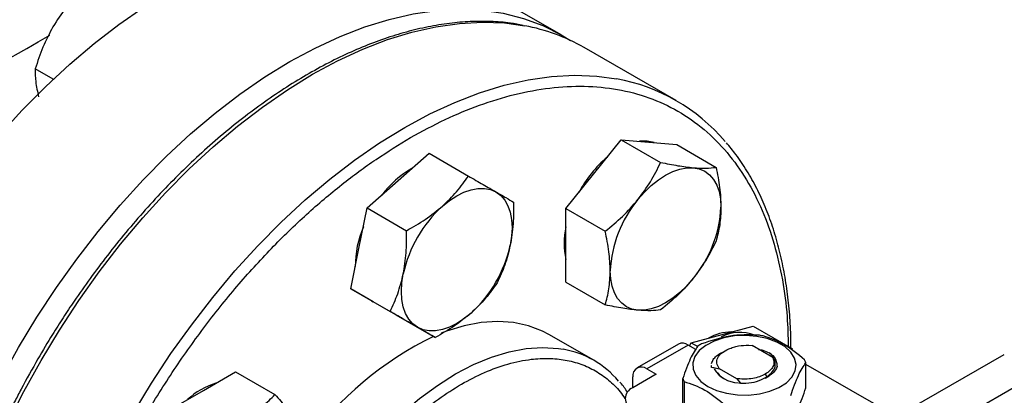
# Model space of a CAD drawing. Extents: x 0.4 to 10.6, y 0.4 to 8.1.
# Drawn here: x 3.1 to 3.3, y 5.1 to 5.1 of the extents above; entities that cross this region are included whole.
import ezdxf

# ---------------------------------------------------------------- set-up
doc = ezdxf.new("R2010")
doc.units = 0
doc.linetypes.add('SLD-SOLID', pattern=[0])
doc.layers.get('0').update_dxf_attribs({"linetype": 'CONTINUOUS'})

msp = doc.modelspace()

# ---------------------------------------------------------------- linework, layer by layer
at = {"color": 7, "linetype": 'SLD-SOLID'}
for p, q in [((3.194569900744709, 5.129653888092975), (3.170442897712095, 5.143582110473155)), ((3.217495056527904, 5.116495243061236), (3.199110280217054, 5.127108548514932)), ((3.093224144830958, 5.120776292723925), (3.089632097886228, 5.122849937286344)), ((3.20102198286579, 5.101809167821514), (3.206546254593808, 5.108681309332906)), ((3.206546254593808, 5.108681309332906), (3.214398273259779, 5.104148435441973)), ((3.206546254593808, 5.108681309332906), (3.21207052632183, 5.108187356195128)), ((3.21207052632183, 5.108187356195128), (3.217594798049847, 5.107693403057354)), ((3.217594798049847, 5.107693403057354), (3.225446816715817, 5.103160529166423)), ((3.162020014460235, 5.100498324168221), (3.168181538949253, 5.105961782126681)), ((3.168181538949253, 5.105961782126681), (3.176033557615225, 5.101428908235752)), ((3.195497711137768, 5.094937026310126), (3.20102198286579, 5.101809167821514)), ((3.15585848997121, 5.095034866209765), (3.162020014460235, 5.100498324168221)), ((3.154207514460234, 5.086966677273804), (3.15585848997121, 5.095034866209765)), ((3.15585848997121, 5.095034866209765), (3.163710508637182, 5.090501992318836)), ((3.195497711137768, 5.094937026310126), (3.203349729803739, 5.090404152419195)), ((3.195497711137771, 5.087570931660961), (3.195497711137768, 5.094937026310126)), ((3.152556538949254, 5.078898488337846), (3.154207514460234, 5.086966677273804)), ((3.195497711137771, 5.080204837011796), (3.195497711137771, 5.087570931660961)), ((3.195497711137771, 5.080204837011796), (3.203349729803743, 5.075671963120865)), ((3.152556538949254, 5.078898488337846), (3.160408557615225, 5.074365614446917)), ((3.1570670879273, 5.076293757360344), (3.152556538949254, 5.078898488337846)), ((3.156699438046702, 5.07650599705919), (3.157067405368724, 5.076293574045737)), ((3.161577636905346, 5.073689026382845), (3.1570670879273, 5.076293757360344)), ((3.161577636905346, 5.073689026382845), (3.169429655571317, 5.069156152491916)), ((3.226664726493182, 5.069771854419078), (3.232826250982201, 5.071422341211074)), ((3.232826250982201, 5.071422341211074), (3.240678269648171, 5.06688946732014)), ((3.201049080749005, 5.064599387076604), (3.192092394853975, 5.069769971784814)), ((3.220149436972926, 5.067508628620849), (3.220503202004157, 5.068121367627083)), ((3.220503202004157, 5.068121367627083), (3.226664726493182, 5.069771854419078)), ((3.220503202004157, 5.068121367627083), (3.221783317522163, 5.067382372668488)), ((3.217940414069036, 5.067842483201254), (3.209681555339338, 5.063074745540749)), ((3.219908758030919, 5.067647569616628), (3.211649899301569, 5.062879831956323)), ((3.221425419825106, 5.066772019399454), (3.219908758030919, 5.067647569616628)), ((3.231988632405237, 5.067616679073858), (3.2326264807248, 5.067539017474937)), ((3.236793012137616, 5.065133730087108), (3.232626480724733, 5.067539017473784)), ((3.237116727698996, 5.064751785365195), (3.236793012137854, 5.065133730087301)), ((3.261681753788118, 5.053483418849449), (3.282957986089945, 5.065765926316774)), ((3.273172739032451, 5.0524624920046), (3.294104880824019, 5.064546360248506)), ((3.123212921260679, 5.058600260879812), (3.129591800799173, 5.062282709654266)), ((3.129591800799173, 5.062282709654266), (3.137443819465147, 5.057749835763338)), ((3.211649899301569, 5.062879831956323), (3.213505822612118, 5.061808430234972)), ((3.224529016185548, 5.063620730180165), (3.224529016185548, 5.063604194903503)), ((3.224569949918625, 5.063196937531201), (3.224570317047496, 5.063590788244935)), ((3.22456999425641, 5.06318151587823), (3.224569949918625, 5.063196937531201)), ((3.22605537294419, 5.06297550382302), (3.229509838908574, 5.060981283069965)), ((3.226056033310076, 5.062975148610266), (3.226056897129215, 5.062925627140099)), ((3.237585833898588, 5.063604091339038), (3.237635139653251, 5.063334781520111)), ((3.243381032232832, 5.059094783745476), (3.243381032232832, 5.064131190327223)), ((3.261461926776581, 5.05335562148239), (3.243381032232832, 5.063793499726011)), ((3.213505822612118, 5.061808430234972), (3.208819616253167, 5.05910314088765)), ((3.208866014335919, 5.059129925930686), (3.208866014335919, 5.061272206932601)), ((3.218800359718318, 5.055897641159299), (3.218800359718318, 5.060934047741046)), ((3.219062399186903, 5.060369492334361), (3.219062399186903, 5.055333085752613)), ((3.229509823925339, 5.060981222164499), (3.229596051368524, 5.060906771343459)), ((3.229509893112811, 5.060981365161012), (3.229834515660749, 5.060916146424796)), ((3.229834430453428, 5.060915957177178), (3.229596069872968, 5.060906825712792)), ((3.229596070338135, 5.060906851135376), (3.230317829235916, 5.06000413130282)), ((3.236012915818848, 5.061473564415166), (3.235225848925049, 5.060974494517845)), ((3.235266521905647, 5.061836487427401), (3.235575764071935, 5.061300831349084)), ((3.235397227795583, 5.061093148057348), (3.236012915818878, 5.061473564415183)), ((3.235870635408604, 5.06137414044388), (3.236002775062478, 5.061546224941122)), ((3.116834041722178, 5.054917812105366), (3.123212921260679, 5.058600260879812)), ((3.230317556134128, 5.060005067644733), (3.230007600275797, 5.060048152813126))]:
    msp.add_line(p, q, dxfattribs=at)
at = {"color": 7, "linetype": 'SLD-SOLID', "flags": 128}
for points in [[(3.039756602214553, 5.005621656721063), (3.039920516278208, 5.011498246534588), (3.040411556563985, 5.017538923037913), (3.041227620361997, 5.023717819126868), (3.042365213161774, 5.030008475819798), (3.043819463616303, 5.036383955558986), (3.045584144401876, 5.042816957561408), (3.04765169888445, 5.049279934724877), (3.050013273478316, 5.055745211588963), (3.052658755558505, 5.062185102845569), (3.05557681676461, 5.068572031891661), (3.058754961510556, 5.074878648916527), (3.062179580492625, 5.081077948017857), (3.065836008966576, 5.087143382845164), (3.06970858954434, 5.093048980275336), (3.073780739241354, 5.098769451633532), (3.078035020487447, 5.104280300983175), (3.082453215797194, 5.109557930021308), (3.087016405779986, 5.114579739130154), (3.091705050155761, 5.119324224152146), (3.09649907142949, 5.123771068474034), (3.101377940866087, 5.127901230025738), (3.106320766397606, 5.131697022821422), (3.111306382086286, 5.135142192693594), (3.11631343876034, 5.138221986895946), (3.121320495434396, 5.140923217276889), (3.126306111123075, 5.14323431675323), (3.131248936654595, 5.145145388842203), (3.136127806091191, 5.146648250039733), (3.14092182736492, 5.147736464863446), (3.145610471740695, 5.148405373410402), (3.150173661723487, 5.14865211131151), (3.154591857033235, 5.1484756219972), (3.158846138279328, 5.147876661221807), (3.162918287976341, 5.146857793827329), (3.166790868554105, 5.145423382760367), (3.170442897712095, 5.143582110473155)], [(3.063883605247167, 4.991693434340885), (3.064047519310821, 4.99757002415441), (3.064538559596599, 5.003610700657735), (3.06535462339461, 5.009789596746688), (3.066492216194387, 5.01608025343962), (3.067946466648916, 5.022455733178808), (3.069711147434489, 5.02888873518123), (3.071778701917064, 5.035351712344699), (3.074140276510929, 5.041816989208785), (3.076785758591119, 5.048256880465391), (3.079703819797223, 5.054643809511482), (3.08288196454317, 5.060950426536349), (3.086306583525238, 5.067149725637678), (3.089963011999189, 5.073215160464986), (3.093835592576954, 5.079120757895157), (3.097907742273967, 5.084841229253354), (3.102162023520061, 5.090352078602996), (3.106580218829808, 5.095629707641129), (3.111143408812599, 5.100651516749975), (3.115832053188375, 5.105396001771968), (3.120626074462104, 5.109842846093856), (3.125504943898701, 5.11397300764556), (3.13044776943022, 5.117768800441244), (3.135433385118899, 5.121213970313415), (3.140440441792955, 5.124293764515768), (3.145447498467009, 5.126994994896711), (3.150433114155689, 5.129306094373051), (3.155375939687208, 5.131217166462025), (3.160254809123805, 5.132720027659554), (3.165048830397533, 5.133808242483267), (3.16973747477331, 5.134477151030224), (3.174300664756101, 5.134723888931332), (3.178718860065848, 5.134547399617022), (3.182973141311941, 5.133948438841629), (3.187045291008955, 5.132929571447151), (3.190917871586719, 5.131495160380188), (3.19457430006067, 5.129651348009145), (3.196397548917977, 5.128525039133356)], [(3.213124686997668, 5.108093098345555), (3.211702241539964, 5.108399962474253), (3.210145046329421, 5.108359523121523)], [(3.20986081763062, 5.096706617122621), (3.211156994826248, 5.098193013309744), (3.212525515891575, 5.099519489249144), (3.213942965051746, 5.100663348569734), (3.215385089358641, 5.101605019521399), (3.216827213665536, 5.102328389853075), (3.218244662825708, 5.102821082497832), (3.219613183891034, 5.103074667347918), (3.22090936108666, 5.103084805496239)], [(3.22090936108666, 5.103084805496239), (3.222111016461405, 5.102851323476268), (3.223197589358641, 5.102378216230101), (3.224150488214843, 5.10167357875389), (3.224953408666388, 5.100749467590214), (3.225592612521738, 5.099621694537297), (3.226057162825708, 5.09830955610475), (3.226339110993798, 5.096835503344949), (3.226433632814683, 5.095224757709299)], [(3.170858849225064, 5.095395773469329), (3.172276298385236, 5.096539632789919), (3.17371842269213, 5.097481303741584), (3.175160546999025, 5.098204674073259), (3.176577996159196, 5.098697366718017), (3.177946517224523, 5.098950951568102), (3.179242694420151, 5.098961089716424), (3.180444349794895, 5.098727607696455), (3.181530922692132, 5.098254500450287)], [(3.181530922692132, 5.098254500450287), (3.182483821548334, 5.097549862974077), (3.183286741999879, 5.0966257518104), (3.183925945855229, 5.095497978757482), (3.184390496159198, 5.094185840324935), (3.184672444327288, 5.092711787565134), (3.184766966148171, 5.091101041929483), (3.184672444327287, 5.089381163722392), (3.184390496159194, 5.087581580536826)], [(3.165905922692133, 5.071191206661453), (3.164953023835931, 5.071895844137664), (3.164150103384386, 5.072819955301339), (3.163510899529036, 5.073947728354257), (3.163046349225067, 5.075259866786803), (3.162764401056977, 5.076733919546604), (3.162669879236092, 5.078344665182253), (3.162764401056976, 5.080064543389343), (3.163046349225065, 5.08186412657491)], [(3.209860817630619, 5.074608333175128), (3.208659162255875, 5.074841815195098), (3.207572589358638, 5.075314922441265), (3.206619690502436, 5.076019559917476), (3.205816770050892, 5.076943671081152), (3.205177566195542, 5.078071444134071), (3.204713015891573, 5.079383582566616), (3.204431067723483, 5.080857635326417), (3.204336545902603, 5.082468380962069)], [(3.220909361086657, 5.080986521548743), (3.21961318389103, 5.079500125361623), (3.218244662825704, 5.078173649422223), (3.216827213665533, 5.077029790101635), (3.215385089358639, 5.07608811914997), (3.213942965051745, 5.075364748818294), (3.212525515891574, 5.074872056173538), (3.211156994826249, 5.074618471323453), (3.209860817630619, 5.074608333175128)], [(3.176577996159196, 5.074049933642408), (3.175160546999024, 5.07290607432182), (3.173718422692129, 5.071964403370155), (3.172276298385234, 5.071241033038478), (3.170858849225063, 5.070748340393722), (3.169490328159737, 5.070494755543637), (3.168194150964109, 5.070484617395315), (3.166992495589366, 5.070718099415283), (3.165905922692133, 5.071191206661453)], [(3.192092394853973, 5.06976997178481), (3.190791310632746, 5.070453341865499), (3.18801931140631, 5.07151117936029), (3.185046750142083, 5.072146544721044), (3.181898987684675, 5.072354017234525), (3.178602879633503, 5.072131826818398), (3.175186547220285, 5.071481869122956), (3.171679137388605, 5.070409689358086), (3.170583262516242, 5.069994992895743)], [(3.223789540820744, 5.059389327748599), (3.225529770308621, 5.058581797152715), (3.227530022500161, 5.058009108293663), (3.229696767826006, 5.057698039465995), (3.231928691682886, 5.057663135902366), (3.234121431791858, 5.057906029654617), (3.23617245806248, 5.058415363280851), (3.237985866785892, 5.05916732090679), (3.239476864985646, 5.060126741829583), (3.240575735243046, 5.061248764593201), (3.241231095606164, 5.062480924660258), (3.241412302152799, 5.063765607595464), (3.241110881866229, 5.065042743052591), (3.240340928824049, 5.0662526135971), (3.23913844517477, 5.067338647027002), (3.237559657717367, 5.068250061626155), (3.235678388798653, 5.068944240660868), (3.233582604462386, 5.069388725091001), (3.231370301254833, 5.069562731318612), (3.229144924015181, 5.069458123005889), (3.227010528909827, 5.069079791521274), (3.225066917881687, 5.068445427224501), (3.223404972022269, 5.067584692285042), (3.222102402072839, 5.066537833712026), (3.22122011475653, 5.065353801448831), (3.22079936484766, 5.064087959528125), (3.22085982614434, 5.062799497311238), (3.221398671543532, 5.061548661859408), (3.222390705233255, 5.060393940848161), (3.223789540820744, 5.059389327748599)]]:
    msp.add_lwpolyline(points, dxfattribs=at)
at = {"color": 8, "linetype": 'SLD-SOLID', "flags": 128}
for points in [[(3.081603394082202, 4.946976307703951), (3.081254753734889, 4.947372292722874), (3.078607668332225, 4.950759827192281), (3.076244662481031, 4.954500753923019), (3.074175854935133, 4.95857905369251), (3.072410104646053, 4.962977262595031), (3.070954972827613, 4.967676546824833), (3.069816690577653, 4.972656783325399), (3.069000132195522, 4.977896645959452), (3.068508794309571, 4.983373696830757), (3.06834478090406, 4.989064482366629), (3.068508794309571, 4.994944633749737), (3.069000132195522, 5.000988971269125), (3.069816690577653, 5.007171612143589), (3.070954972827612, 5.013466081355727), (3.072410104646052, 5.01984542502203), (3.074175854935131, 5.026282325813545), (3.076244662481029, 5.032749219932869), (3.078607668332224, 5.039218415146571), (3.081254753734886, 5.045662209367573), (3.084174583462934, 5.052053009279755), (3.087354654357211, 5.058363448496757), (3.090781348865935, 5.064566504749056), (3.094439993357143, 5.070635615597472), (3.09831492095344, 5.076544792177601), (3.102389538619967, 5.082268730488136), (3.10664639821833, 5.087782919746475), (3.111067271222204, 5.093063747347663), (3.115633226774683, 5.09808859997718), (3.12032471275311, 5.102835960444639), (3.125121639494278, 5.107285499823693), (3.130003465821442, 5.11141816450361), (3.134949287004799, 5.115216257779777), (3.139937924278744, 5.118663515633688), (3.144948015532602, 5.121745176377982), (3.149958106786459, 5.124448043868247), (3.154946744060405, 5.126760544010937), (3.159892565243762, 5.128672774325418), (3.164774391570926, 5.130176546347915), (3.169571318312094, 5.131265420695764), (3.174262804290521, 5.13193473464184), (3.178828759842999, 5.132181622081071), (3.183249632846874, 5.132005025803539), (3.187304811811706, 5.131444356415626)], [(3.099985153292169, 4.936366384324872), (3.099639530045736, 4.936758987269179), (3.096992444643073, 4.940146521738585), (3.094629438791878, 4.943887448469324), (3.092560631245981, 4.947965748238817), (3.090794880956901, 4.952363957141335), (3.08933974913846, 4.957063241371139), (3.088201466888501, 4.962043477871704), (3.087384908506369, 4.967283340505758), (3.086893570620418, 4.972760391377062), (3.086729557214908, 4.978451176912933), (3.086893570620418, 4.984331328296043), (3.087384908506369, 4.990375665815431), (3.088201466888501, 4.996558306689893), (3.08933974913846, 5.002852775902031), (3.0907948809569, 5.009232119568336), (3.09256063124598, 5.01566902035985), (3.094629438791877, 5.022135914479175), (3.096992444643072, 5.028605109692876), (3.099639530045734, 5.035048903913878), (3.102559359773782, 5.041439703826059), (3.105739430668059, 5.047750143043062), (3.109166125176783, 5.053953199295362), (3.112824769667991, 5.060022310143776), (3.116699697264287, 5.065931486723906), (3.120774314930815, 5.071655425034441), (3.125031174529178, 5.077169614292781), (3.129452047533053, 5.082450441893967), (3.13401800308553, 5.087475294523484), (3.138709489063958, 5.092222654990946), (3.143506415805126, 5.096672194369997), (3.14838824213229, 5.100804859049915), (3.153334063315647, 5.104602952326082), (3.158322700589592, 5.108050210179993), (3.16333279184345, 5.111131870924287), (3.168342883097307, 5.113834738414551), (3.173331520371253, 5.11614723855724), (3.178277341554609, 5.118059468871722), (3.183159167881774, 5.11956324089422), (3.187956094622942, 5.120652115242069), (3.192647580601369, 5.121321429188145), (3.197213536153848, 5.121568316627376), (3.201634409157722, 5.121391720349844), (3.205596544675326, 5.120848526093572)], [(3.14089685972474, 4.973230953040054), (3.140302103371551, 4.973962523674901), (3.138548811187607, 4.976585289544576), (3.137093437116947, 4.97955134389656), (3.135948397897993, 4.982835381400923), (3.135123462601631, 4.986409383807598), (3.134625669284947, 4.990242858988209), (3.134459264945, 4.994303101084157), (3.134625669284947, 4.998555469541486), (3.135123462601631, 5.002963684651857), (3.135948397897993, 5.007490137078242), (3.137093437116947, 5.012096208724522), (3.138548811187606, 5.016742602211465), (3.140302103371551, 5.021389676148113), (3.14233835519806, 5.025997783338151), (3.144640194084514, 5.030527609035805), (3.147187981553137, 5.034940506365397), (3.149959980779572, 5.039198826042853), (3.152932542043799, 5.043266237586126), (3.156080304501208, 5.047108039274057), (3.159376412552379, 5.050691454209227), (3.162792744965598, 5.053985909958886), (3.166300154797277, 5.05696329938817), (3.169868718063413, 5.059598220460265), (3.173467989040458, 5.061868192957632), (3.177067260017502, 5.063753850275293), (3.180635823283637, 5.065239104649877), (3.184143233115317, 5.066311284414748), (3.187559565528536, 5.06696124211019), (3.190855673579708, 5.067183432526314), (3.194003436037116, 5.066975960012835), (3.194971055661839, 5.066819737325754)]]:
    msp.add_lwpolyline(points, dxfattribs=at)
at = {"color": 7, "linetype": 'SLD-SOLID'}
for centre, radius, start, end in [((3.180408804783742, 5.094428244544809), 0.03765298727807084, 60.21942546217431, 79.446920532552), ((2.709361787961586, 5.786067971549877), 0.7601165554390281, 293.9037733222889, 300.2695378375527), ((3.198972284170145, 5.084408930044938), 0.03703680584807673, 40.25873311215665, 79.69685912382322), ((3.219913353706064, 5.086383939388927), 0.02481010274013442, 130.6245893245949, 151.7862674788744), ((3.174952063529553, 5.085407188229209), 0.02027651449243977, 120.0892535346394, 143.0379109528135), ((3.22829383060643, 5.081364025278698), 0.02398272486302618, 140.2279276209467, 177.360712638786), ((3.188118082684912, 5.076410052413186), 0.0256581126282357, 132.27284143996, 167.7271584144198), ((3.202476348110894, 5.096329113392663), 0.0239827248629881, 320.2279276208812, 357.3607126387975), ((3.173746044549592, 5.083311649753369), 0.02027987981113542, 156.9617546835486, 179.9089300061923), ((3.209739626702273, 5.087996144219201), 0.01461174748348762, 167.0815904787402, 192.9184095212572), ((3.159318762699308, 5.093035654698574), 0.02565811262827842, 312.272841439992, 347.7271584143865), ((3.228635128131054, 5.060672908595668), 0.009599741105249485, 90.61425236945463, 119.3772671624333), ((3.23019136031461, 5.061961995253033), 0.008219833282606425, 69.13680534793748, 117.0684447451133), ((3.199348077789685, 5.007494070854515), 0.06887936341946273, 116.0753720914797, 144.0394621035582), ((3.231235578142819, 5.04942584138247), 0.02037156849847998, 79.81521614034428, 82.59870599398305), ((3.191606898765622, 5.048243548576254), 0.01887835639242503, 40.33372410717228, 79.73496336884952), ((3.218755529468514, 5.066037800604347), 0.001980225338199126, 54.38242252482046, 114.3071190460439), ((3.228123295343865, 5.05739237341686), 0.01187583278053929, 118.0028332199353, 121.9917902472552), ((3.238657077657692, 5.062281648565645), 0.005073120494895325, 21.38153724965795, 28.41538563914776), ((3.210563157515111, 5.061547510857209), 0.001719327549242035, 50.79671477263577, 189.2140369820862), ((3.229969906921314, 5.065851082188239), 0.005728470569969991, 211.0332059032885, 268.972170629407), ((3.223524314293183, 5.062783589502497), 0.005073120494591878, 201.3815372494492, 208.415385639349), ((3.129963292143804, 5.046056445195117), 0.01460826994776894, 107.077891826127, 132.9167316411723), ((3.209632881485691, 5.056960337444545), 0.002291943920390482, 110.7834207994532, 249.2165792004617)]:
    msp.add_arc(centre, radius, start, end, dxfattribs=at)
for points, knots in [([(3.098653195842316, 5.138474937240495), (3.097644849717919, 5.137365376435644), (3.095609669745594, 5.135125911361627), (3.093978715660817, 5.132537883114007), (3.093155830765407, 5.131232114071373)], [0, 0, 0, 0, 0.4954579634768254, 1, 1, 1, 1]), ([(3.093155830765407, 5.131232114071373), (3.09244976173692, 5.129894332211682), (3.091021948369577, 5.127189068640007), (3.090098759802454, 5.124306861881122), (3.089632097886228, 5.122849937286344)], [0, 0, 0, 0, 0.4945107285287716, 1, 1, 1, 1]), ([(3.186942566770786, 5.131521442010589), (3.186107276387186, 5.131685456657979), (3.184010771045755, 5.132097118986523), (3.180490940759995, 5.132341044171065), (3.176432351180738, 5.132335536424105), (3.17226385844387, 5.131974523791587), (3.168008766171812, 5.13128039324954), (3.163679955632902, 5.130251048226204), (3.159293110956229, 5.128892562182755), (3.154863157166869, 5.127210311922249), (3.150405224774505, 5.125211280705418), (3.14593446397775, 5.12290342915956), (3.141466063258498, 5.120295845539524), (3.137015267432634, 5.117398731794542), (3.132597397548826, 5.114223463726196), (3.128228018163829, 5.110782797247003), (3.123923077167716, 5.107091146062343), (3.119699194742529, 5.103165100121053), (3.115574276451956, 5.099024456528866), (3.111568884964171, 5.094694475233813), (3.10770977665513, 5.090211441335999), (3.104040368846187, 5.085639310747336), (3.100598002835967, 5.081047573524535), (3.097669729380131, 5.076876965000203), (3.09517662356554, 5.073118538433159), (3.092747711004354, 5.069294965415138), (3.091118664796952, 5.066527726853416), (3.090166933521429, 5.064911033923493)], [0, 0, 0, 0, 0.02809459297629903, 0.07051495551312835, 0.1129892046356044, 0.1555030044963617, 0.1980441821610083, 0.240600209861611, 0.2831595975306354, 0.3257123956836713, 0.3682500792666846, 0.4107647095794776, 0.4532474036840901, 0.4956910297169544, 0.5380864160075153, 0.5804210693984815, 0.6226769230691274, 0.6648264975954612, 0.7068257445722975, 0.7485994260113741, 0.7900078230296832, 0.8307593470724652, 0.8701288175986072, 0.9079852959057977, 0.9348719683939255, 0.9619505055712047, 1, 1, 1, 1]), ([(3.089632097886228, 5.122849937286344), (3.089624410426405, 5.12200842279246), (3.089608894559489, 5.120309964889027), (3.090065753006891, 5.118281198722512), (3.090296257298346, 5.117257600909227)], [0, 0, 0, 0, 0.4954579634762534, 0.9999999999999999, 0.9999999999999999, 0.9999999999999999, 0.9999999999999999]), ([(3.16451130314543, 4.934895256275664), (3.162211074448181, 4.933637181632125), (3.157610534970578, 4.931120987450959), (3.15066113050822, 4.928260695300189), (3.143666255504926, 4.926109113063914), (3.136654715900213, 4.924818770982132), (3.12977481709877, 4.924461677568104), (3.123143228043418, 4.925101114194237), (3.116876068236283, 4.926765092566893), (3.111082736368174, 4.929451954774274), (3.105859792086753, 4.933126734142027), (3.10128569355814, 4.937723249401196), (3.097416913896048, 4.943147764346487), (3.094285977762439, 4.949284966766872), (3.091901011203951, 4.956004821686305), (3.090257297597555, 4.963133212111744), (3.089295968223956, 4.970603157096123), (3.08898188942374, 4.978390550787153), (3.089295952994773, 4.986540752088367), (3.090257259963924, 4.995120617160879), (3.09190101119937, 5.004147005388265), (3.094285977763708, 5.01362048416215), (3.097416913895687, 5.023372588475434), (3.101285693558273, 5.033263901345655), (3.105859792086576, 5.043141558353656), (3.111082736368739, 5.052846620825039), (3.116876068234189, 5.062222321653482), (3.123143228051137, 5.071122208636738), (3.129774817070469, 5.079418315310757), (3.136654716003138, 5.087004582875637), (3.143666255133182, 5.093809596078846), (3.150661052172581, 5.099734042950656), (3.157610449227758, 5.104897424146071), (3.162210991147052, 5.10769287774293), (3.164511303145427, 5.109090629477956)], [0, 0, 0, 0, 0.0291237524437745, 0.05824854416159306, 0.08873429317388974, 0.1199938772583515, 0.1519013647805275, 0.1843126602565683, 0.2170687487206706, 0.2499999956263123, 0.2829312425319538, 0.3156873309960562, 0.3480986264720971, 0.380006113994273, 0.4112656980787348, 0.4417514470910318, 0.4708746806658092, 0.4999999956138899, 0.5291232292038092, 0.5582485441611093, 0.5887342931734062, 0.619993877257868, 0.651901364780044, 0.6843126602560846, 0.7170687487201866, 0.7499999956258286, 0.7829312425314705, 0.8156873309955724, 0.848098626471613, 0.880006113993789, 0.9112656980782508, 0.9417514470905478, 0.9708752039442163, 1, 1, 1, 1]), ([(3.240392603918174, 5.067054378635831), (3.240394579062688, 5.067680706457034), (3.240401757116356, 5.069956901784354), (3.2401660793697, 5.073744486990014), (3.239686254245898, 5.078403415430636), (3.238949523548594, 5.082895533559899), (3.237974840228342, 5.087217127128978), (3.236756791270377, 5.09135168843064), (3.235295952982999, 5.095286172545812), (3.233593870013697, 5.099010678504571), (3.231641355671588, 5.10250195626435), (3.229624098849206, 5.10555476670348), (3.22815302482697, 5.107308043512087), (3.227501847670641, 5.108084138928923)], [0, 0, 0, 0, 0.03680667269932804, 0.1337625019621119, 0.2309834444554323, 0.3284607142713647, 0.4262052673501024, 0.5242452198497105, 0.6226275900360748, 0.7214207272762697, 0.8207176209641038, 0.9206398943929928, 1, 1, 1, 1]), ([(3.20986081763062, 5.096706617122621), (3.210736747741408, 5.097886830942403), (3.212508054328411, 5.100273460294797), (3.213763605574898, 5.102847357844655), (3.214398273259779, 5.104148435441973)], [0, 0, 0, 0, 0.4945107285291141, 0.9999999999999999, 0.9999999999999999, 0.9999999999999999, 0.9999999999999999]), ([(3.214398273259779, 5.104148435441973), (3.215571252415342, 5.10390899174379), (3.217938716947208, 5.103425714219089), (3.219913167688589, 5.103199127846243), (3.22090936108666, 5.103084805496239)], [0, 0, 0, 0, 0.4954579634769828, 0.9999999999999999, 0.9999999999999999, 0.9999999999999999, 0.9999999999999999]), ([(3.22090936108666, 5.103084805496239), (3.221785291197449, 5.103030744156036), (3.223556597784455, 5.102921421269627), (3.224812149030938, 5.103080245315289), (3.225446816715817, 5.103160529166423)], [0, 0, 0, 0, 0.4945107285292487, 1, 1, 1, 1]), ([(3.225446816715817, 5.103160529166423), (3.225722629856715, 5.101805019475191), (3.226279313089661, 5.099069147229402), (3.226381882324203, 5.096513958057693), (3.226433632814683, 5.095224757709299)], [0, 0, 0, 0, 0.4954579634771873, 1, 1, 1, 1]), ([(3.170858849225064, 5.095395773469329), (3.17184155847609, 5.096339945912986), (3.173828793927881, 5.098249252201374), (3.17529327708902, 5.100361293844335), (3.176033557615225, 5.101428908235752)], [0, 0, 0, 0, 0.4945107285292478, 1, 1, 1, 1]), ([(3.176033557615225, 5.101428908235752), (3.177041903739622, 5.100846664936906), (3.179077083711948, 5.099671503083094), (3.180708037796723, 5.098729686504755), (3.181530922692132, 5.098254500450287)], [0, 0, 0, 0, 0.4954579634771882, 1, 1, 1, 1]), ([(3.181530922692132, 5.098254500450287), (3.182236991720623, 5.097846753639032), (3.183664805087971, 5.097022207703557), (3.184587993655091, 5.096488984758685), (3.185054655571316, 5.096219446280751)], [0, 0, 0, 0, 0.4945107285289482, 0.9999999999999999, 0.9999999999999999, 0.9999999999999999, 0.9999999999999999]), ([(3.185054655571316, 5.096219446280751), (3.185062343031139, 5.094749913390765), (3.185077858898054, 5.091783904166344), (3.184621000450651, 5.088990812629181), (3.184390496159194, 5.087581580536826)], [0, 0, 0, 0, 0.4954579634770769, 1, 1, 1, 1]), ([(3.203349729803739, 5.090404152419195), (3.204522708959303, 5.091360994875172), (3.20689017349117, 5.093292223206357), (3.20886462423255, 5.09556161404648), (3.20986081763062, 5.096706617122621)], [0, 0, 0, 0, 0.4954579634770914, 1, 1, 1, 1]), ([(3.163710508637182, 5.090501992318836), (3.164986980442649, 5.091230058372903), (3.167563327780996, 5.092699539353607), (3.169753709547719, 5.09449160235369), (3.170858849225064, 5.095395773469329)], [0, 0, 0, 0, 0.4954579634769813, 0.9999999999999999, 0.9999999999999999, 0.9999999999999999, 0.9999999999999999]), ([(3.226433632814683, 5.095224757709299), (3.226383906699797, 5.094019188824407), (3.226283350509573, 5.091581286438595), (3.225727694743966, 5.089486986180034), (3.22544681671582, 5.088428339868093)], [0, 0, 0, 0, 0.4945107285289487, 1, 1, 1, 1]), ([(3.163046349225065, 5.08186412657491), (3.163273263332712, 5.083244752104916), (3.163732129226931, 5.086036654181767), (3.163717768055345, 5.089002692015239), (3.163710508637182, 5.090501992318836)], [0, 0, 0, 0, 0.494510728529114, 1, 1, 1, 1]), ([(3.204336545902603, 5.082468380962069), (3.204286819787718, 5.083731362397145), (3.204186263597495, 5.086285364488937), (3.203630607831886, 5.089021211238767), (3.203349729803739, 5.090404152419195)], [0, 0, 0, 0, 0.494510728528724, 1, 1, 1, 1]), ([(3.22544681671582, 5.088428339868093), (3.224825463842048, 5.087153050337974), (3.223571365776066, 5.084579089226986), (3.221802053503767, 5.082191274469383), (3.220909361086657, 5.080986521548743)], [0, 0, 0, 0, 0.4954579634770788, 1, 1, 1, 1]), ([(3.184390496159194, 5.087581580536826), (3.184064129821778, 5.086258367557008), (3.183404151547116, 5.083582565186139), (3.182307201187486, 5.08125807384394), (3.181752704549357, 5.08008306840883)], [0, 0, 0, 0, 0.4945107285287733, 0.9999999999999999, 0.9999999999999999, 0.9999999999999999, 0.9999999999999999]), ([(3.160408557615225, 5.074365614446917), (3.160952496437193, 5.075516700262759), (3.162050347036161, 5.077839976707371), (3.162712343952649, 5.080514644327054), (3.163046349225065, 5.08186412657491)], [0, 0, 0, 0, 0.4954579634770904, 1, 1, 1, 1]), ([(3.203349729803743, 5.075671963120865), (3.203625542944635, 5.076709025737953), (3.204182226177573, 5.078802165203938), (3.204284795412121, 5.08123893045817), (3.204336545902603, 5.082468380962069)], [0, 0, 0, 0, 0.4954579634767985, 0.9999999999999999, 0.9999999999999999, 0.9999999999999999, 0.9999999999999999]), ([(3.181752704549357, 5.08008306840883), (3.181027859025681, 5.07903655528062), (3.17956487815322, 5.076924341520113), (3.177579634855581, 5.075013854602547), (3.176577996159196, 5.074049933642408)], [0, 0, 0, 0, 0.4954579634770495, 1, 1, 1, 1]), ([(3.220909361086657, 5.080986521548743), (3.219933978746101, 5.079863720279148), (3.217961559778654, 5.077593190632733), (3.215594697000951, 5.075660839574146), (3.214398273259778, 5.074684056845315)], [0, 0, 0, 0, 0.4945107285287761, 1, 1, 1, 1]), ([(3.165905922692133, 5.071191206661453), (3.165100401433872, 5.071656366022895), (3.163471475686078, 5.07259701166435), (3.161436975587742, 5.073771781100493), (3.160408557615225, 5.074365614446917)], [0, 0, 0, 0, 0.4945107285287227, 1, 1, 1, 1]), ([(3.176577996159196, 5.074049933642408), (3.175495834678401, 5.07316317374894), (3.173307486846167, 5.071369967166536), (3.170731692153813, 5.069899472014844), (3.169429655571317, 5.069156152491916)], [0, 0, 0, 0, 0.4945107285294105, 1, 1, 1, 1]), ([(3.209860817630619, 5.074608333175128), (3.208885435290061, 5.074719807065518), (3.206913016322614, 5.074945229657907), (3.204546153544913, 5.075427952103513), (3.203349729803743, 5.075671963120865)], [0, 0, 0, 0, 0.4945107285294116, 1, 1, 1, 1]), ([(3.214398273259778, 5.074684056845315), (3.213776920386008, 5.074605053469357), (3.212522822320029, 5.074445598214258), (3.21075351004773, 5.074553760669623), (3.209860817630619, 5.074608333175128)], [0, 0, 0, 0, 0.4954579634770494, 0.9999999999999999, 0.9999999999999999, 0.9999999999999999, 0.9999999999999999]), ([(3.169429655571317, 5.069156152491916), (3.16897293572871, 5.069419948716617), (3.168051122222268, 5.06995237779062), (3.166625306606579, 5.070775770451482), (3.165905922692133, 5.071191206661453)], [0, 0, 0, 0, 0.4954579634767979, 1, 1, 1, 1]), ([(3.233859802713304, 5.069627679133634), (3.23197457691021, 5.069676316611091), (3.22820378745612, 5.069773600282242), (3.224432982479216, 5.068509794954874), (3.222547411066118, 5.067877835675199)], [0, 0, 0, 0, 0.4999552019671444, 1, 1, 1, 1]), ([(3.243118992764625, 5.064695745734538), (3.241738916030797, 5.065832699456859), (3.238978515242081, 5.068106810652923), (3.236218085737725, 5.069019847595022), (3.234837747323729, 5.069476406968332)], [0, 0, 0, 0, 0.4999552019655004, 1, 1, 1, 1]), ([(3.221831505924247, 5.067464552433777), (3.221326356854981, 5.066716484621148), (3.220315968189593, 5.065220214936005), (3.21930559271706, 5.062362855475772), (3.218800359717957, 5.060934047741566)], [0, 0, 0, 0, 0.4999552019646082, 1, 1, 1, 1]), ([(3.224570687479582, 5.06398818260242), (3.224657014488307, 5.064249126704193), (3.224829668505756, 5.064771014907739), (3.225502880200751, 5.06547594929225), (3.226205885689248, 5.065985733959161), (3.226753125126659, 5.066196420858332), (3.22690762188558, 5.066255902030272)], [0, 0, 0, 0, 0.2946915073111985, 0.5893830146223978, 0.8840745219335966, 1, 1, 1, 1]), ([(3.22605537294419, 5.06297550382302), (3.225860118775137, 5.063325382322614), (3.225469935599447, 5.064024556659018), (3.225715360929654, 5.065133894615412), (3.226521914230131, 5.066150428361376), (3.227494371540382, 5.066624380779508), (3.227980222749188, 5.066861173030272)], [0, 0, 0, 0, 0.2501894368100225, 0.4999622259142328, 0.7501751959422525, 1, 1, 1, 1]), ([(3.227980222749188, 5.066861173030272), (3.228287970633601, 5.066993240012358), (3.228887122006874, 5.067250359939702), (3.230229579269768, 5.06757628615745), (3.231291970189689, 5.0676006817067), (3.231988632405221, 5.067616679073649)], [0, 0, 0, 0, 0.2666251166290197, 0.5190898552638024, 1, 1, 1, 1]), ([(3.233926059803945, 5.066788786440472), (3.234214268845248, 5.066739983624709), (3.23501167353593, 5.06660495804039), (3.235644469358559, 5.066287802024476), (3.23604855135556, 5.066085276926036)], [0, 0, 0, 0, 0.3614338424022071, 0.9999999999999999, 0.9999999999999999, 0.9999999999999999, 0.9999999999999999]), ([(3.090166933521429, 5.064911033923493), (3.089023869999942, 5.062883523907855), (3.087424425183935, 5.06004650713411), (3.085223501872195, 5.055792516157823), (3.08342772073452, 5.052158342551042), (3.081408747095005, 5.047789167825724), (3.079426097687032, 5.043174727033857), (3.077506303611564, 5.038321860376225), (3.075697407357393, 5.033305908906093), (3.074031018367351, 5.02817548707191), (3.07253148868039, 5.022972038485255), (3.07121751033364, 5.017730626803625), (3.070103608503115, 5.01248190319178), (3.069201120834168, 5.007253211287122), (3.068518872284023, 5.002069321129836), (3.068063663070694, 4.996952909199874), (3.067840636955409, 4.991924879943216), (3.067853575356061, 4.987004587043343), (3.068105148522683, 4.982210000850341), (3.068597127331238, 4.977557900506885), (3.069330602002068, 4.97306396319368), (3.070306110434155, 4.96874279263873), (3.071524128302751, 4.964608366617573), (3.072984258301584, 4.960672911251808), (3.074689224123011, 4.956952178450247), (3.076630834588062, 4.953446674241137), (3.078843739347215, 4.950213609534329), (3.080421955227485, 4.948129460988437), (3.081322356413577, 4.947210699962701), (3.081335944490798, 4.947196834814633)], [0, 0, 0, 0, 0.04681882411791618, 0.0655117796336699, 0.09655096272090667, 0.1286938506272511, 0.1630986799242244, 0.1989268116939358, 0.2358398027799953, 0.2735676940719409, 0.3119193061554442, 0.3507540267823366, 0.3899670510840019, 0.4294793238410609, 0.4692308562820886, 0.5091762223864783, 0.5492815180595894, 0.5895223290001765, 0.6298824181642994, 0.6703528667952425, 0.710930017557199, 0.7516184311117098, 0.7924298114548739, 0.8333837310189833, 0.8745086417967614, 0.9158432527575865, 0.9574381923887161, 0.9993576939508633, 1, 1, 1, 1]), ([(3.235575764071935, 5.061300831349084), (3.236006424115109, 5.06164327745778), (3.236868207616493, 5.062328538166931), (3.237390688769512, 5.063565488653695), (3.237204294320738, 5.064370595786052), (3.237115913504519, 5.06475234548927)], [0, 0, 0, 0, 0.3443803682478347, 0.6891313096274726, 1, 1, 1, 1]), ([(3.236048291904051, 5.066085144817842), (3.236182321013073, 5.065989503252899), (3.236773568594084, 5.065567596069227), (3.237421633612215, 5.0648826041624), (3.23748318443095, 5.064258121524706), (3.23750311604313, 5.064055899263445)], [0, 0, 0, 0, 0.1654248577916952, 0.7297448123240987, 1, 1, 1, 1]), ([(3.236888419609353, 5.065309385727196), (3.236878921570082, 5.06532401534451), (3.23669208035126, 5.065611802692183), (3.23636202575464, 5.06585480902371), (3.236048749423224, 5.066085462172707)], [0, 0, 0, 0, 0.05083481755467684, 1, 1, 1, 1]), ([(3.237621120801542, 5.063426658563308), (3.237629801106992, 5.06350739543598), (3.237669902812976, 5.063880387647954), (3.237511015224806, 5.064405167212836), (3.237224602107106, 5.064809550067378), (3.237129109813789, 5.064944374360581)], [0, 0, 0, 0, 0.1555118309900874, 0.7184412760655187, 1, 1, 1, 1]), ([(3.224569955595193, 5.063196917425229), (3.224722653978833, 5.063178125089047), (3.225042870195659, 5.063138716611668), (3.225537599690101, 5.063053896974441), (3.225883502295668, 5.062968563780084), (3.226056620305944, 5.062925856056638)], [0, 0, 0, 0, 0.3128697860469051, 0.6561037311506376, 1, 1, 1, 1]), ([(3.237635257701106, 5.063334788493925), (3.237444015236328, 5.062927596145135), (3.237120922951053, 5.062239669921901), (3.23633402693255, 5.061695598889711), (3.236012904753167, 5.061473570474918)], [0, 0, 0, 0, 0.5919128171557531, 1, 1, 1, 1]), ([(3.240349886026906, 5.057600685635626), (3.24085503509617, 5.059029250312707), (3.241865423761553, 5.061886635677372), (3.24287579923409, 5.063382960756079), (3.243381032233194, 5.064131190327857)], [0, 0, 0, 0, 0.4999552019647827, 1, 1, 1, 1]), ([(3.219062399186525, 5.060369492334853), (3.220442475920353, 5.059913035476997), (3.223202876709069, 5.059000039960476), (3.225963306213428, 5.056725968636814), (3.227343644627424, 5.055588831101058)], [0, 0, 0, 0, 0.4999552019651698, 1, 1, 1, 1]), ([(3.225800165939642, 5.062139467243023), (3.225850160353201, 5.06201610530216), (3.226034838223504, 5.061560409977554), (3.226595461112822, 5.061201892435139), (3.227004316968367, 5.060940429695524)], [0, 0, 0, 0, 0.2707114473283631, 0.9999999999999999, 0.9999999999999999, 0.9999999999999999, 0.9999999999999999]), ([(3.235266521905634, 5.061836487427412), (3.234893312553925, 5.061650015259499), (3.234146894402478, 5.061277071199465), (3.232769223138735, 5.060946058972599), (3.231300202190183, 5.060794709045814), (3.230323029372749, 5.060875596846564), (3.229834443325339, 5.060916040717029)], [0, 0, 0, 0, 0.250000554619621, 0.5000007394928007, 0.7500005546194987, 1, 1, 1, 1]), ([(3.23031786940426, 5.060005105127713), (3.231054676215753, 5.060027932754402), (3.232528752412706, 5.060073602339173), (3.234351291546073, 5.060603018249708), (3.235232130539361, 5.061104998469742), (3.235575764071935, 5.061300831349084)], [0, 0, 0, 0, 0.3786877381624609, 0.7576132199036176, 1, 1, 1, 1]), ([(3.207794009976654, 5.058209355126071), (3.207356330808432, 5.058873598923288), (3.206885608245588, 5.059587991028924), (3.206313717228283, 5.060178882528417), (3.206273572093853, 5.06022036144304)], [0, 0, 0, 0, 0.9298028239381524, 1, 1, 1, 1]), ([(3.240349886026611, 5.052564279053469), (3.2408550483887, 5.053312670309833), (3.241865428769115, 5.054809535276533), (3.242875812526119, 5.057666315134456), (3.243381032232832, 5.059094783745476)], [0, 0, 0, 0, 0.4999724577801399, 1, 1, 1, 1]), ([(3.132051756025509, 5.053497710180921), (3.133070885652763, 5.054143453741943), (3.135131770419176, 5.055449276899597), (3.13666751636555, 5.056977390654597), (3.137443819465147, 5.057749835763338)], [0, 0, 0, 0, 0.4945107285289492, 1, 1, 1, 1]), ([(3.137443819465147, 5.057749835763338), (3.138237611646117, 5.056853620961518), (3.139839749949437, 5.055044759528492), (3.141023050475843, 5.053447860790914), (3.141620075333254, 5.052642158249737)], [0, 0, 0, 0, 0.4954579634770777, 1, 1, 1, 1])]:
    msp.add_open_spline(points, degree=3, knots=knots, dxfattribs=at)
at = {"color": 8, "linetype": 'SLD-SOLID'}
for points, knots in [([(3.164511303145427, 5.109090629477956), (3.166811531843083, 5.110348704121765), (3.171412071320979, 5.112864898303186), (3.178361475781124, 5.115725190452395), (3.185356350792939, 5.117876772694004), (3.192367890363528, 5.119167114754913), (3.199247789296191, 5.119524208249159), (3.205879377850581, 5.118884771316784), (3.212146539555716, 5.11722079410439), (3.217939864289185, 5.114533927535551), (3.223162835176997, 5.110859164432473), (3.227736835271235, 5.106262588999678), (3.231605976274256, 5.100838294944638), (3.234735595940184, 5.094700287758303), (3.23712532443939, 5.087983343846712), (3.238752019129993, 5.080844549638327), (3.239695064537274, 5.073984441663963), (3.239811589481285, 5.069363735524113), (3.239862103790249, 5.067360629840943)], [0, 0, 0, 0, 0.05905525202680548, 0.1181126114125466, 0.1799296315378833, 0.2433157841195168, 0.3080157131752763, 0.3737372312499176, 0.4401578981325303, 0.5069337399167475, 0.5737095817009649, 0.6401302485835774, 0.7058517666582187, 0.770551695713978, 0.8339378482956118, 0.8957548684209486, 0.9548090683136299, 1, 1, 1, 1]), ([(3.17464650034244, 5.059826951511303), (3.17618426369269, 5.060652042925303), (3.179307479035139, 5.062327813233333), (3.183989271855586, 5.063981787926083), (3.188271253532543, 5.064866107626362), (3.192078198900048, 5.065060453736437), (3.19540605288556, 5.064736693303582), (3.198541062060037, 5.063904068282088), (3.201446541176148, 5.062559875129295), (3.204051188048615, 5.06070303460338), (3.206004603333289, 5.058838147997236), (3.206956113792987, 5.057442662524843), (3.207267479223312, 5.056986013908746)], [0, 0, 0, 0, 0.1170240769688388, 0.2376772684598823, 0.3617267070457218, 0.4586946366497077, 0.555674968766141, 0.6547061983886846, 0.7537500944357709, 0.8527813244189836, 0.9518252208297356, 1, 1, 1, 1]), ([(3.160558552691596, 4.967477118364645), (3.159442692434355, 4.967387482128186), (3.157155988101323, 4.96720379284543), (3.153889166599934, 4.967554531375657), (3.150750585997643, 4.968377083056838), (3.147849626337407, 4.96972844097208), (3.145230499010451, 4.97156676776668), (3.142943059107377, 4.973867601609269), (3.140998299075827, 4.976587601829602), (3.139265382812042, 4.979983264230555), (3.13788168554576, 4.984129172691762), (3.137006666420194, 4.989030380891137), (3.136722551521687, 4.994248820713113), (3.137006666377187, 4.999795287714642), (3.137881574600389, 5.005706731466833), (3.139265277708524, 5.011450212523991), (3.140998225767775, 5.0168468290089), (3.142942868914568, 5.021812022145193), (3.145230432267448, 5.026753974564213), (3.147849245925558, 5.031616509602549), (3.150750997729581, 5.03631587463736), (3.153886884518968, 5.040767837171787), (3.157214599630007, 5.044934075782134), (3.161021478608678, 5.049135015546629), (3.165303520837724, 5.05319462855867), (3.169985299745833, 5.056946271020676), (3.173108662519206, 5.058876548428809), (3.17464650034244, 5.059826951511303)], [0, 0, 0, 0, 0.03489445466700085, 0.07150832747025379, 0.1088964943881358, 0.14628944337834, 0.1836776104325597, 0.2210705595598899, 0.257679750305857, 0.2942936234866693, 0.3411229956182744, 0.3866753021079949, 0.4308596263205499, 0.4750397487730558, 0.5205921096831676, 0.5674256301129753, 0.6040348204829584, 0.6406486932858494, 0.6780368602025754, 0.7154298091939303, 0.7528179762474885, 0.790210925375491, 0.826820116121048, 0.863433989302263, 0.9102633614333278, 0.9558167248152658, 0.9999999999999999, 0.9999999999999999, 0.9999999999999999, 0.9999999999999999])]:
    msp.add_open_spline(points, degree=3, knots=knots, dxfattribs=at)
at = {"color": 7, "linetype": 'SLD-SOLID'}
msp.add_open_spline([(3.236793012137854, 5.065133730087301), (3.236889563387058, 5.064840054072035), (3.237082665885469, 5.064252702041504), (3.236853541720422, 5.063358011494865), (3.236278932148973, 5.062516624660145), (3.235603991987142, 5.062063199837646), (3.235266521906227, 5.061836487426397)], degree=3, dxfattribs=at)

doc.saveas('drawing.dxf')
